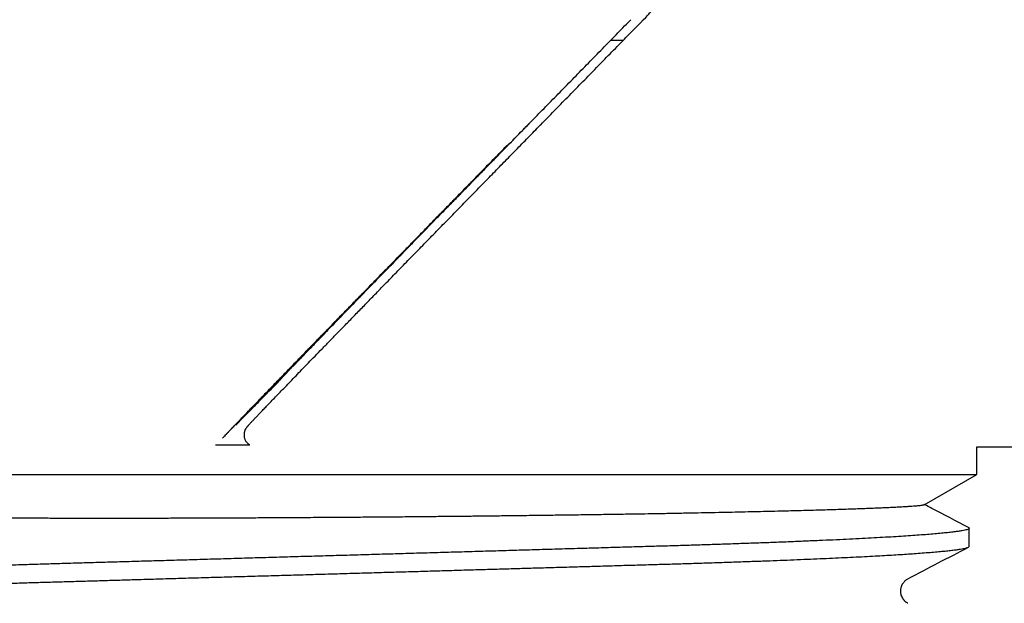
# Model space of a CAD drawing. Units: millimetres. Extents: x 8 to 871, y 12 to 406.
# Drawn here: x 657 to 674, y 333 to 343 of the extents above; entities that cross this region are included whole.
import ezdxf

# ---------------------------------------------------------------- set-up
doc = ezdxf.new("R2010")
doc.units = ezdxf.units.MM

msp = doc.modelspace()

# ---------------------------------------------------------------- linework, layer by layer
at = {"color": 7, "linetype": 'Continuous', "lineweight": 30}
for p, q in [((667.616, 342.566), (667.404, 342.566)), ((666.022, 341.159), (666.015, 341.148)), ((666.018, 341.151), (666.029, 341.162)), ((665.654, 340.796), (665.667, 340.802)), ((660.746, 335.752), (661.322, 335.752)), ((673.572, 335.252), (673.572, 335.718)), ((652.572, 335.252), (673.572, 335.252)), ((672.687, 334.742), (673.572, 335.252)), ((673.447, 334.042), (673.447, 334.347))]:
    msp.add_line(p, q, dxfattribs=at)
for points, knots in [([(666.223, 341.143), (666.224, 341.144), (666.3, 341.222), (666.451, 341.377), (666.68, 341.61), (666.909, 341.844), (667.139, 342.079), (667.36, 342.306), (667.609, 342.56), (667.747, 342.701), (668.108, 343.07), (667.976, 342.935), (668.264, 343.229), (668.366, 343.335), (668.553, 343.526), (668.713, 343.69), (668.878, 343.859), (669.04, 344.025), (669.2, 344.189), (669.354, 344.348), (669.504, 344.501), (669.649, 344.651), (669.791, 344.796), (669.927, 344.937), (670.058, 345.072), (670.183, 345.201), (670.313, 345.336), (670.448, 345.476), (670.587, 345.62), (670.718, 345.757), (670.831, 345.874), (670.927, 345.974), (671.007, 346.057), (671.074, 346.128), (671.125, 346.181), (671.15, 346.208), (671.16, 346.218)], [0, 0, 0, 0, 0.000338, 0.035452, 0.070569, 0.105689, 0.140807, 0.175946, 0.211092, 0.246232, 0.281361, 0.281436, 0.309624, 0.337832, 0.366042, 0.394242, 0.422423, 0.45201, 0.481627, 0.511252, 0.540865, 0.570449, 0.601247, 0.63207, 0.66291, 0.693748, 0.72456, 0.763895, 0.803246, 0.8426, 0.88194, 0.909762, 0.937589, 0.965406, 0.986398, 1, 1, 1, 1]), ([(666.026, 341.159), (666.101, 341.236), (666.255, 341.393), (666.491, 341.634), (666.73, 341.879), (666.97, 342.123), (667.206, 342.365), (667.439, 342.603), (667.618, 342.786), (667.718, 342.888), (667.743, 342.914)], [0, 0, 0, 0, 0.131503, 0.269661, 0.407836, 0.546007, 0.684112, 0.819749, 0.955395, 1, 1, 1, 1]), ([(661.391, 336.179), (661.391, 336.179), (661.401, 336.189), (661.426, 336.215), (661.466, 336.257), (661.512, 336.305), (661.564, 336.359), (661.621, 336.418), (661.684, 336.484), (661.755, 336.558), (661.833, 336.638), (661.917, 336.725), (662.006, 336.818), (662.102, 336.916), (662.202, 337.02), (662.309, 337.13), (662.422, 337.247), (662.541, 337.369), (662.666, 337.498), (662.796, 337.631), (662.933, 337.773), (663.079, 337.922), (663.233, 338.081), (663.394, 338.246), (663.564, 338.421), (663.745, 338.607), (663.937, 338.804), (664.135, 339.007), (664.34, 339.217), (664.551, 339.433), (664.767, 339.654), (664.987, 339.879), (665.199, 340.097), (665.406, 340.308), (665.605, 340.512), (665.807, 340.718), (666.012, 340.928), (666.151, 341.07), (666.22, 341.141)], [0, 0, 0, 0, 0.000038, 0.027157, 0.05427, 0.081532, 0.108794, 0.135784, 0.162774, 0.19094, 0.219117, 0.247293, 0.275458, 0.303111, 0.330774, 0.358437, 0.386088, 0.413968, 0.441847, 0.469288, 0.49673, 0.525866, 0.555015, 0.584163, 0.613299, 0.644782, 0.676281, 0.70778, 0.739262, 0.771094, 0.802926, 0.834069, 0.865212, 0.89216, 0.919122, 0.946088, 0.973051, 1, 1, 1, 1]), ([(661.806, 336.815), (661.807, 336.818), (661.81, 336.822), (661.83, 336.844), (661.855, 336.871), (661.878, 336.896), (661.894, 336.912), (661.91, 336.93), (661.928, 336.949), (661.948, 336.97), (661.969, 336.992), (662.021, 337.046), (662.12, 337.15), (662.294, 337.33), (662.506, 337.549), (662.739, 337.79), (662.986, 338.043), (663.237, 338.302), (663.513, 338.585), (663.811, 338.891), (664.159, 339.248), (664.56, 339.659), (665.019, 340.129), (665.502, 340.624), (665.844, 340.973), (666.015, 341.148)], [0, 0, 0, 0, 0.054454, 0.105335, 0.152687, 0.167849, 0.18262, 0.197002, 0.210999, 0.224613, 0.237849, 0.25071, 0.314278, 0.376966, 0.439094, 0.50099, 0.55092, 0.600586, 0.65018, 0.699892, 0.749913, 0.812777, 0.875156, 0.937435, 1, 1, 1, 1]), ([(665.67, 340.796), (665.726, 340.852), (665.842, 340.971), (665.961, 341.093), (666.024, 341.157)], [0, 0, 0, 0, 0.473785, 1, 1, 1, 1]), ([(665.665, 340.8), (665.592, 340.726), (665.447, 340.577), (665.232, 340.357), (665.021, 340.142), (664.814, 339.929), (664.61, 339.721), (664.415, 339.521), (664.228, 339.329), (664.048, 339.145), (663.872, 338.965), (663.7, 338.789), (663.529, 338.613), (663.359, 338.439), (663.19, 338.266), (663.027, 338.098), (662.869, 337.936), (662.716, 337.779), (662.571, 337.629), (662.433, 337.488), (662.303, 337.355), (662.179, 337.227), (662.06, 337.104), (661.943, 336.984), (661.831, 336.868), (661.722, 336.756), (661.619, 336.649), (661.522, 336.549), (661.431, 336.455), (661.35, 336.371), (661.278, 336.297), (661.214, 336.23), (661.166, 336.181), (661.133, 336.146), (661.111, 336.124), (661.091, 336.102), (661.07, 336.081), (661.051, 336.061), (661.024, 336.033), (660.992, 335.999), (660.956, 335.962), (660.924, 335.928), (660.9, 335.902), (660.882, 335.884), (660.872, 335.873), (660.866, 335.867), (660.864, 335.865)], [0, 0, 0, 0, 0.027519, 0.054993, 0.082444, 0.109893, 0.137363, 0.164745, 0.190471, 0.216175, 0.241876, 0.267592, 0.293341, 0.320621, 0.347867, 0.375102, 0.402347, 0.429625, 0.457007, 0.482837, 0.508655, 0.53448, 0.560331, 0.586226, 0.61351, 0.640835, 0.668221, 0.695689, 0.72326, 0.750567, 0.774473, 0.798444, 0.822492, 0.831963, 0.841449, 0.850951, 0.860468, 0.870003, 0.879556, 0.90133, 0.923558, 0.94625, 0.969416, 0.981744, 0.994206, 1, 1, 1, 1]), ([(660.898, 335.9), (660.899, 335.901), (660.904, 335.907), (660.914, 335.918), (660.93, 335.934), (660.948, 335.953), (660.968, 335.975), (660.998, 336.006), (661.039, 336.048), (661.093, 336.105), (661.155, 336.169), (661.223, 336.24), (661.297, 336.317), (661.379, 336.402), (661.455, 336.481), (661.525, 336.553), (661.585, 336.615), (661.646, 336.679), (661.713, 336.748), (661.783, 336.821), (661.858, 336.898), (661.932, 336.975), (662.006, 337.051), (662.077, 337.125), (662.149, 337.199), (662.22, 337.272), (662.291, 337.345), (662.358, 337.414), (662.418, 337.476), (662.471, 337.53), (662.517, 337.577), (662.56, 337.622), (662.602, 337.664), (662.643, 337.707), (662.688, 337.752), (662.737, 337.803), (662.791, 337.858), (662.85, 337.919), (662.915, 337.986), (662.986, 338.058), (663.06, 338.135), (663.139, 338.216), (663.223, 338.302), (663.312, 338.393), (663.407, 338.491), (663.509, 338.595), (663.614, 338.703), (663.724, 338.815), (663.837, 338.931), (663.957, 339.054), (664.083, 339.183), (664.215, 339.319), (664.354, 339.461), (664.5, 339.611), (664.653, 339.768), (664.814, 339.932), (664.98, 340.102), (665.153, 340.279), (665.333, 340.463), (665.501, 340.635), (665.61, 340.747), (665.656, 340.794)], [0, 0, 0, 0, 0.003046, 0.014765, 0.027134, 0.040354, 0.054423, 0.069046, 0.095699, 0.123058, 0.151129, 0.179914, 0.207935, 0.236609, 0.265942, 0.28354, 0.301369, 0.319234, 0.336563, 0.356447, 0.37552, 0.393783, 0.411222, 0.42782, 0.443578, 0.4595, 0.474467, 0.488482, 0.501547, 0.511147, 0.520161, 0.52859, 0.536475, 0.543955, 0.552265, 0.561406, 0.571378, 0.582179, 0.59381, 0.606271, 0.619561, 0.632961, 0.64711, 0.662009, 0.677659, 0.694061, 0.711216, 0.72808, 0.745616, 0.763824, 0.782707, 0.802266, 0.822504, 0.843422, 0.865025, 0.887315, 0.910296, 0.933544, 0.957467, 0.982072, 1, 1, 1, 1]), ([(661.865, 336.882), (661.866, 336.883), (661.87, 336.887), (661.88, 336.898), (661.895, 336.914), (661.914, 336.934), (661.934, 336.955), (661.959, 336.982), (661.988, 337.012), (662.024, 337.049), (662.063, 337.09), (662.109, 337.137), (662.159, 337.19), (662.216, 337.249), (662.279, 337.315), (662.349, 337.386), (662.425, 337.465), (662.507, 337.55), (662.601, 337.647), (662.707, 337.756), (662.825, 337.878), (662.95, 338.007), (663.082, 338.143), (663.204, 338.268), (663.314, 338.381), (663.409, 338.479), (663.507, 338.579), (663.607, 338.682), (663.709, 338.787), (663.814, 338.895), (663.922, 339.006), (664.035, 339.122), (664.155, 339.244), (664.281, 339.374), (664.414, 339.511), (664.555, 339.655), (664.703, 339.806), (664.853, 339.96), (665.005, 340.115), (665.158, 340.272), (665.318, 340.435), (665.484, 340.606), (665.601, 340.725), (665.662, 340.788), (665.665, 340.791)], [0, 0, 0, 0, 0.004712, 0.026055, 0.046881, 0.067183, 0.086952, 0.106302, 0.129441, 0.153086, 0.177293, 0.202061, 0.227909, 0.254331, 0.281322, 0.308876, 0.336987, 0.365619, 0.394239, 0.427956, 0.461369, 0.494491, 0.527329, 0.559884, 0.581047, 0.60209, 0.623012, 0.643814, 0.664495, 0.68537, 0.70606, 0.727514, 0.74973, 0.77271, 0.796453, 0.820962, 0.846236, 0.872277, 0.896314, 0.920973, 0.946253, 0.972157, 0.998688, 1, 1, 1, 1]), ([(661.087, 336.083), (661.153, 336.151), (661.287, 336.288), (661.527, 336.532), (661.7, 336.708), (661.806, 336.815)], [0, 0, 0, 0, 0.279991, 0.560006, 1, 1, 1, 1]), ([(661.389, 336.176), (661.387, 336.174), (661.377, 336.164), (661.363, 336.148), (661.345, 336.13), (661.33, 336.113), (661.316, 336.098), (661.304, 336.085), (661.293, 336.073), (661.285, 336.064), (661.279, 336.057), (661.274, 336.052), (661.269, 336.045), (661.264, 336.038), (661.259, 336.031), (661.254, 336.023), (661.25, 336.015), (661.245, 336.005), (661.24, 335.995), (661.236, 335.983), (661.232, 335.969), (661.229, 335.954), (661.227, 335.937), (661.226, 335.918), (661.228, 335.898), (661.231, 335.877), (661.237, 335.855), (661.247, 335.832), (661.259, 335.811), (661.274, 335.791), (661.29, 335.774), (661.306, 335.761), (661.316, 335.755), (661.32, 335.752)], [0, 0, 0, 0, 0.0249768, 0.1043082, 0.1845355, 0.2657724, 0.348236, 0.4323736, 0.5192276, 0.6118415, 0.6686824, 0.7129874, 0.7445741, 0.7764831, 0.7975833, 0.8159087, 0.8315141, 0.8451122, 0.8572471, 0.8683544, 0.8787922, 0.8888557, 0.898778, 0.9086985, 0.918698, 0.9288107, 0.9390176, 0.9503265, 0.9614596, 0.972338, 0.9829581, 0.9933293, 1, 1, 1, 1]), ([(673.572, 335.718), (673.702, 335.718), (673.969, 335.718), (674.369, 335.718), (674.765, 335.718), (675.15, 335.718), (675.521, 335.718), (675.88, 335.718), (676.227, 335.718), (676.561, 335.718), (676.882, 335.718), (677.188, 335.718), (677.481, 335.718), (677.761, 335.718), (678.032, 335.719), (678.292, 335.719), (678.542, 335.719), (678.779, 335.719), (679.004, 335.719), (679.217, 335.719), (679.417, 335.719), (679.599, 335.719), (679.763, 335.719), (679.911, 335.719), (680.048, 335.719), (680.176, 335.719), (680.293, 335.719), (680.4, 335.719), (680.497, 335.719), (680.584, 335.719), (680.665, 335.719), (680.738, 335.719), (680.803, 335.719), (680.855, 335.719), (680.896, 335.719), (680.924, 335.719), (680.94, 335.719), (680.949, 335.719), (680.956, 335.719), (680.966, 335.719), (680.978, 335.719), (680.991, 335.719), (681.006, 335.719), (681.021, 335.719), (681.036, 335.719), (681.053, 335.719), (681.07, 335.718), (681.087, 335.718), (681.106, 335.718), (681.124, 335.718), (681.144, 335.718), (681.164, 335.718), (681.186, 335.718), (681.209, 335.718), (681.233, 335.718), (681.257, 335.718), (681.283, 335.718), (681.309, 335.718), (681.335, 335.718), (681.36, 335.718), (681.386, 335.718), (681.412, 335.718), (681.439, 335.718), (681.467, 335.718), (681.497, 335.718), (681.529, 335.718), (681.565, 335.718), (681.601, 335.718), (681.638, 335.719), (681.68, 335.719), (681.728, 335.719), (681.781, 335.72), (681.837, 335.72), (681.897, 335.721), (681.961, 335.722), (682.028, 335.722), (682.095, 335.723), (682.165, 335.723), (682.237, 335.724), (682.301, 335.724), (682.356, 335.724), (682.401, 335.725), (682.445, 335.725), (682.492, 335.725), (682.545, 335.725), (682.604, 335.725), (682.668, 335.725), (682.737, 335.725), (682.812, 335.725), (682.893, 335.725), (682.979, 335.725), (683.07, 335.725), (683.167, 335.725), (683.269, 335.724), (683.377, 335.724), (683.49, 335.724), (683.609, 335.724), (683.733, 335.724), (683.861, 335.723), (683.995, 335.723), (684.134, 335.723), (684.277, 335.723), (684.441, 335.723), (684.625, 335.722), (684.83, 335.722), (685.066, 335.722), (685.336, 335.721), (685.641, 335.721), (685.956, 335.72), (686.286, 335.72), (686.629, 335.719), (686.986, 335.719), (687.355, 335.718), (687.736, 335.718), (688.128, 335.717), (688.533, 335.716), (688.949, 335.716), (689.376, 335.715), (689.816, 335.715), (690.267, 335.714), (690.73, 335.713), (691.205, 335.713), (691.692, 335.712), (692.154, 335.711), (692.589, 335.711), (692.996, 335.71), (693.41, 335.71), (693.832, 335.709), (694.261, 335.709), (694.696, 335.708), (695.319, 335.707), (696.124, 335.706), (697.107, 335.705), (698.08, 335.704), (699.043, 335.703), (699.996, 335.702), (700.939, 335.702), (701.903, 335.701), (702.886, 335.7), (703.889, 335.699), (704.88, 335.698), (705.858, 335.698), (706.813, 335.697), (707.745, 335.696), (708.655, 335.696), (709.553, 335.695), (710.439, 335.695), (711.315, 335.695), (712.179, 335.694), (713.032, 335.694), (713.887, 335.694), (714.745, 335.694), (715.604, 335.693), (716.451, 335.693), (717.287, 335.693), (718.111, 335.693), (718.911, 335.693), (719.687, 335.693), (720.441, 335.693), (721.184, 335.693), (721.827, 335.693), (722.373, 335.693), (722.821, 335.693), (723.263, 335.693), (723.697, 335.693), (724.14, 335.693), (724.594, 335.693), (725.056, 335.693), (725.508, 335.693), (725.948, 335.694), (726.289, 335.694), (726.533, 335.694), (726.684, 335.694), (726.835, 335.694), (726.988, 335.694), (727.142, 335.694), (727.297, 335.694), (727.463, 335.694), (727.639, 335.694), (727.825, 335.694), (728.013, 335.695), (728.176, 335.695), (728.275, 335.695), (728.313, 335.695)], [0, 0, 0, 0, 0.006328, 0.012932, 0.019337, 0.025543, 0.031536, 0.037331, 0.042928, 0.048326, 0.053525, 0.058438, 0.06316, 0.067689, 0.072028, 0.076257, 0.080286, 0.084116, 0.087746, 0.091177, 0.094408, 0.097439, 0.099971, 0.102345, 0.10456, 0.106617, 0.108515, 0.110225, 0.111782, 0.113186, 0.114437, 0.115674, 0.116712, 0.117554, 0.118198, 0.118645, 0.118896, 0.118967, 0.119046, 0.119243, 0.11962, 0.120144, 0.120823, 0.121665, 0.122669, 0.123835, 0.125164, 0.126655, 0.128278, 0.130059, 0.131996, 0.134091, 0.136543, 0.139181, 0.142002, 0.145008, 0.148198, 0.151571, 0.155127, 0.158546, 0.162119, 0.165844, 0.169721, 0.173749, 0.177928, 0.1831, 0.188209, 0.19322, 0.198135, 0.202954, 0.209121, 0.215128, 0.220975, 0.227263, 0.23336, 0.239267, 0.244985, 0.250516, 0.255862, 0.261022, 0.263948, 0.266812, 0.269614, 0.272332, 0.27494, 0.277443, 0.279848, 0.282162, 0.284395, 0.286556, 0.288655, 0.290704, 0.292715, 0.294702, 0.296679, 0.298658, 0.300654, 0.302681, 0.304732, 0.306838, 0.309009, 0.311254, 0.313558, 0.316662, 0.319865, 0.323166, 0.327742, 0.332493, 0.337422, 0.342526, 0.347917, 0.353491, 0.359249, 0.365191, 0.371316, 0.377625, 0.384118, 0.390794, 0.397654, 0.404698, 0.411926, 0.419337, 0.426932, 0.43471, 0.440951, 0.447305, 0.453773, 0.460353, 0.467048, 0.473855, 0.480722, 0.496217, 0.511557, 0.526741, 0.54177, 0.556642, 0.571358, 0.585919, 0.601755, 0.617403, 0.632862, 0.648133, 0.663215, 0.677578, 0.691767, 0.705779, 0.719617, 0.733279, 0.746766, 0.760078, 0.773221, 0.78681, 0.800216, 0.813439, 0.826479, 0.839337, 0.852011, 0.863938, 0.875698, 0.887292, 0.898719, 0.905816, 0.912836, 0.919732, 0.926497, 0.933133, 0.940515, 0.947729, 0.954776, 0.961654, 0.968365, 0.970721, 0.973064, 0.975431, 0.977831, 0.980271, 0.982757, 0.985295, 0.988328, 0.991448, 0.994661, 0.997974, 1, 1, 1, 1]), ([(672.687, 334.742), (672.687, 334.742), (672.686, 334.74), (672.677, 334.738), (672.659, 334.734), (672.632, 334.73), (672.598, 334.725), (672.556, 334.721), (672.507, 334.717), (672.45, 334.713), (672.385, 334.709), (672.313, 334.704), (672.231, 334.7), (672.142, 334.695), (672.045, 334.691), (671.94, 334.686), (671.83, 334.682), (671.716, 334.677), (671.597, 334.673), (671.471, 334.669), (671.339, 334.664), (671.2, 334.66), (671.054, 334.655), (670.9, 334.651), (670.74, 334.646), (670.573, 334.642), (670.399, 334.637), (670.219, 334.633), (670.029, 334.628), (669.827, 334.624), (669.614, 334.619), (669.394, 334.614), (669.167, 334.609), (668.934, 334.605), (668.694, 334.6), (668.448, 334.595), (668.279, 334.592), (668.195, 334.591)], [0, 0, 0, 0, 0.000734, 0.030412, 0.060084, 0.088578, 0.117076, 0.14557, 0.17427, 0.202977, 0.231678, 0.261035, 0.290399, 0.319757, 0.349342, 0.378933, 0.408518, 0.436339, 0.464166, 0.491988, 0.520002, 0.548023, 0.576037, 0.604662, 0.633292, 0.661916, 0.690751, 0.719592, 0.748427, 0.779568, 0.810708, 0.841969, 0.873229, 0.904859, 0.936489, 0.968245, 1, 1, 1, 1]), ([(673.434, 334.36), (673.228, 334.467), (672.982, 334.595), (672.735, 334.724), (672.694, 334.745)], [0, 0, 0, 0, 0.833827, 1, 1, 1, 1]), ([(668.195, 334.591), (668.124, 334.59), (667.982, 334.587), (667.74, 334.583), (667.469, 334.579), (667.169, 334.575), (666.862, 334.57), (666.55, 334.566), (666.232, 334.562), (665.934, 334.558), (665.658, 334.555), (665.404, 334.552), (665.148, 334.549), (664.89, 334.546), (664.63, 334.544), (664.351, 334.541), (664.055, 334.538), (663.74, 334.535), (663.425, 334.533), (663.109, 334.53), (662.791, 334.528), (662.47, 334.526), (662.147, 334.524), (661.825, 334.522), (661.505, 334.52), (661.207, 334.519), (660.931, 334.517), (660.677, 334.516), (660.425, 334.516), (660.174, 334.515), (659.925, 334.514), (659.662, 334.514), (659.387, 334.513), (659.1, 334.513), (658.817, 334.513), (658.54, 334.513), (658.264, 334.514), (657.992, 334.514), (657.724, 334.515), (657.461, 334.517), (657.205, 334.518), (656.958, 334.521), (656.72, 334.523), (656.485, 334.527), (656.251, 334.531), (656.05, 334.536), (655.884, 334.541), (655.751, 334.546), (655.62, 334.553), (655.52, 334.56), (655.452, 334.567), (655.421, 334.571), (655.396, 334.576), (655.38, 334.58), (655.374, 334.582), (655.37, 334.584), (655.368, 334.585), (655.367, 334.587), (655.365, 334.588), (655.365, 334.59), (655.365, 334.591), (655.365, 334.591)], [0, 0, 0, 0, 0.017387, 0.034785, 0.058005, 0.081233, 0.104453, 0.127936, 0.151428, 0.174911, 0.193143, 0.211377, 0.229608, 0.247966, 0.266327, 0.284685, 0.306627, 0.328588, 0.350554, 0.372515, 0.394457, 0.417035, 0.439633, 0.462238, 0.484836, 0.507414, 0.525659, 0.543908, 0.562153, 0.580525, 0.5989, 0.617271, 0.63923, 0.661207, 0.68319, 0.705166, 0.727125, 0.749706, 0.772306, 0.794912, 0.817513, 0.840095, 0.861982, 0.883889, 0.90761, 0.931354, 0.945434, 0.959515, 0.973605, 0.987691, 0.991231, 0.994777, 0.997237, 0.99826, 0.998612, 0.998816, 0.998987, 0.999157, 0.999388, 0.99981, 1, 1, 1, 1]), ([(673.433, 334.36), (673.434, 334.359), (673.442, 334.356), (673.447, 334.35), (673.446, 334.341), (673.433, 334.332), (673.409, 334.323), (673.373, 334.314), (673.324, 334.304), (673.263, 334.295), (673.19, 334.285), (673.104, 334.275), (673.006, 334.265), (672.896, 334.254), (672.774, 334.244), (672.641, 334.234), (672.497, 334.223), (672.34, 334.213), (672.17, 334.202), (671.988, 334.192), (671.795, 334.181), (671.591, 334.17), (671.376, 334.16), (671.152, 334.149), (670.918, 334.139), (670.676, 334.129), (670.426, 334.118), (670.168, 334.108), (669.903, 334.098), (669.633, 334.089), (669.359, 334.079), (669.081, 334.07), (668.799, 334.061), (668.511, 334.052), (668.216, 334.044), (667.913, 334.035), (667.603, 334.026), (667.286, 334.017), (666.961, 334.007), (666.63, 333.998), (666.293, 333.988), (665.95, 333.978), (665.602, 333.968), (665.25, 333.957), (664.894, 333.947), (664.537, 333.937), (664.179, 333.926), (663.821, 333.916), (663.462, 333.905), (663.1, 333.895), (662.735, 333.884), (662.369, 333.874), (662.004, 333.863), (661.64, 333.853), (661.28, 333.842), (660.923, 333.832), (660.57, 333.821), (660.221, 333.811), (659.878, 333.801), (659.541, 333.791), (659.21, 333.782), (658.887, 333.772), (658.574, 333.763), (658.269, 333.754), (657.972, 333.746), (657.678, 333.737), (657.387, 333.728), (657.099, 333.719), (656.815, 333.71), (656.536, 333.7), (656.263, 333.691), (655.997, 333.681), (655.738, 333.671), (655.487, 333.661), (655.244, 333.65), (655.01, 333.64), (654.786, 333.629), (654.572, 333.619), (654.37, 333.608), (654.179, 333.598), (653.999, 333.587), (653.829, 333.577), (653.669, 333.566), (653.52, 333.556), (653.383, 333.545), (653.258, 333.535), (653.146, 333.524), (653.047, 333.514), (652.96, 333.504), (652.886, 333.494), (652.824, 333.485), (652.774, 333.475), (652.737, 333.466), (652.712, 333.457), (652.698, 333.449), (652.698, 333.444), (652.698, 333.442)], [0, 0, 0, 0, 0.001097, 0.011524, 0.021895, 0.032341, 0.042872, 0.053482, 0.064165, 0.074894, 0.085685, 0.096532, 0.10743, 0.118372, 0.129155, 0.139968, 0.150805, 0.161659, 0.172746, 0.183837, 0.194926, 0.206005, 0.217067, 0.228107, 0.239116, 0.250064, 0.260969, 0.271825, 0.282626, 0.293365, 0.303847, 0.314258, 0.324595, 0.334852, 0.345234, 0.355639, 0.366132, 0.376705, 0.387355, 0.398076, 0.408863, 0.419685, 0.43056, 0.441482, 0.452445, 0.463443, 0.47427, 0.485118, 0.495979, 0.506847, 0.517938, 0.529022, 0.540093, 0.551144, 0.562168, 0.573158, 0.584108, 0.594987, 0.605814, 0.616582, 0.627285, 0.637919, 0.648288, 0.65858, 0.66879, 0.678956, 0.689409, 0.699945, 0.71056, 0.721249, 0.732006, 0.742825, 0.7537, 0.764602, 0.775547, 0.786529, 0.797542, 0.808579, 0.819435, 0.830301, 0.84117, 0.852037, 0.863115, 0.874176, 0.885213, 0.896219, 0.907189, 0.918114, 0.92899, 0.939786, 0.950519, 0.961186, 0.971779, 0.982293, 0.992539, 1, 1, 1, 1]), ([(652.71, 333.124), (652.709, 333.124), (652.702, 333.127), (652.697, 333.133), (652.696, 333.141), (652.705, 333.149), (652.723, 333.157), (652.751, 333.165), (652.788, 333.174), (652.836, 333.182), (652.893, 333.191), (652.961, 333.2), (653.04, 333.209), (653.131, 333.219), (653.234, 333.228), (653.349, 333.238), (653.474, 333.248), (653.61, 333.258), (653.759, 333.268), (653.921, 333.278), (654.097, 333.289), (654.283, 333.299), (654.479, 333.31), (654.686, 333.32), (654.902, 333.33), (655.121, 333.34), (655.342, 333.35), (655.563, 333.359), (655.791, 333.368), (656.025, 333.377), (656.264, 333.386), (656.509, 333.395), (656.759, 333.404), (657.013, 333.412), (657.271, 333.42), (657.532, 333.429), (657.797, 333.436), (658.061, 333.444), (658.325, 333.452), (658.589, 333.459), (658.858, 333.467), (659.133, 333.475), (659.427, 333.484), (659.742, 333.493), (660.076, 333.503), (660.416, 333.513), (660.761, 333.523), (661.109, 333.533), (661.461, 333.543), (661.806, 333.553), (662.143, 333.563), (662.472, 333.572), (662.801, 333.582), (663.131, 333.592), (663.461, 333.601), (663.79, 333.611), (664.119, 333.62), (664.445, 333.63), (664.77, 333.639), (665.092, 333.649), (665.411, 333.658), (665.72, 333.667), (666.02, 333.676), (666.311, 333.684), (666.597, 333.692), (666.878, 333.7), (667.17, 333.709), (667.47, 333.718), (667.777, 333.727), (668.076, 333.735), (668.37, 333.744), (668.658, 333.752), (668.943, 333.761), (669.215, 333.77), (669.475, 333.779), (669.723, 333.788), (669.966, 333.796), (670.204, 333.805), (670.435, 333.814), (670.661, 333.824), (670.88, 333.833), (671.091, 333.842), (671.295, 333.852), (671.492, 333.861), (671.68, 333.871), (671.856, 333.88), (672.021, 333.889), (672.175, 333.898), (672.32, 333.907), (672.457, 333.916), (672.591, 333.926), (672.723, 333.936), (672.848, 333.946), (672.962, 333.956), (673.064, 333.966), (673.153, 333.976), (673.231, 333.986), (673.294, 333.995), (673.345, 334.004), (673.385, 334.013), (673.415, 334.021), (673.435, 334.029), (673.446, 334.036), (673.446, 334.041), (673.445, 334.042)], [0, 0, 0, 0, 0.0011109, 0.0104853, 0.0198025, 0.0291701, 0.0386068, 0.0481091, 0.0576734, 0.0672955, 0.0769717, 0.0866975, 0.0964687, 0.106749, 0.1170689, 0.1274231, 0.1378059, 0.1482119, 0.1586352, 0.1695016, 0.180374, 0.1912461, 0.2021111, 0.2129627, 0.2237942, 0.2345994, 0.2444757, 0.2543197, 0.2641268, 0.2738924, 0.283612, 0.2932814, 0.3028962, 0.3124526, 0.3219466, 0.3313746, 0.3407329, 0.3500523, 0.3588978, 0.3678042, 0.3767686, 0.3857878, 0.3948586, 0.4054135, 0.4160274, 0.4266946, 0.4374094, 0.4481657, 0.4589574, 0.4697783, 0.4797177, 0.4896712, 0.499634, 0.5096008, 0.5195668, 0.5295267, 0.5394757, 0.5494088, 0.5593209, 0.5692071, 0.5790628, 0.5888832, 0.5981059, 0.6072893, 0.6164298, 0.6255238, 0.6345679, 0.6449652, 0.6552862, 0.6655263, 0.6756934, 0.6859128, 0.6962144, 0.7065933, 0.7161713, 0.7258064, 0.7354945, 0.7452312, 0.7550123, 0.7648333, 0.7746896, 0.7845763, 0.7944888, 0.8044222, 0.8143714, 0.8243315, 0.833728, 0.8431255, 0.8525197, 0.8619065, 0.8712816, 0.8821087, 0.8929082, 0.9036738, 0.9143994, 0.9250789, 0.9357065, 0.9462764, 0.9559102, 0.9654869, 0.9750025, 0.9844532, 0.9938356, 1, 1, 1, 1]), ([(672.412, 333.497), (672.582, 333.585), (672.923, 333.763), (673.263, 333.94), (673.434, 334.029)], [0, 0, 0, 0, 0.499972, 1, 1, 1, 1]), ([(672.411, 333.083), (672.407, 333.085), (672.399, 333.09), (672.386, 333.098), (672.375, 333.107), (672.364, 333.117), (672.355, 333.126), (672.348, 333.135), (672.341, 333.143), (672.33, 333.158), (672.316, 333.182), (672.302, 333.217), (672.295, 333.248), (672.292, 333.274), (672.292, 333.296), (672.293, 333.31), (672.294, 333.32), (672.296, 333.333), (672.299, 333.349), (672.305, 333.368), (672.309, 333.38), (672.313, 333.388), (672.315, 333.393), (672.317, 333.397), (672.319, 333.401), (672.322, 333.407), (672.326, 333.414), (672.333, 333.424), (672.342, 333.437), (672.355, 333.453), (672.372, 333.469), (672.391, 333.485), (672.405, 333.492), (672.412, 333.497)], [0, 0, 0, 0, 0.056772, 0.110666, 0.157596, 0.197595, 0.230695, 0.256937, 0.276423, 0.293, 0.355379, 0.412361, 0.44873, 0.483728, 0.511892, 0.530533, 0.540746, 0.549411, 0.5805, 0.605906, 0.625675, 0.633464, 0.639867, 0.646677, 0.655773, 0.66858, 0.685102, 0.705337, 0.745421, 0.794967, 0.853936, 0.92229, 1, 1, 1, 1])]:
    msp.add_open_spline(points, degree=3, knots=knots, dxfattribs=at)

doc.saveas('drawing.dxf')
